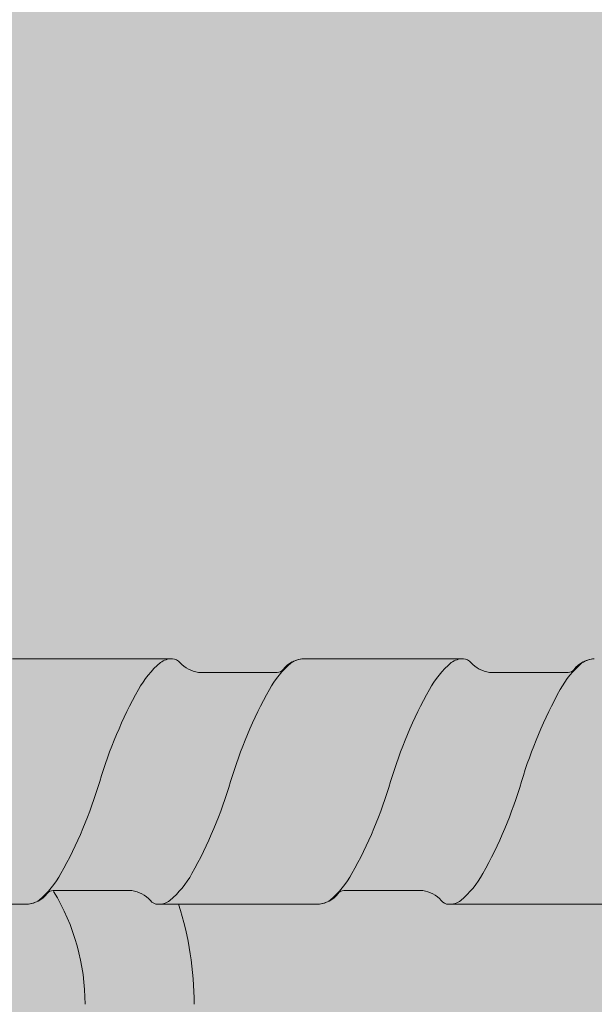
# Model space of a CAD drawing. Units: metres. Extents: x 644 to 790, y -2093 to -1917.
# Drawn here: x 644 to 644, y -2093 to -2093 of the extents above; entities that cross this region are included whole.
import ezdxf

# ---------------------------------------------------------------- set-up
doc = ezdxf.new("R2010")
doc.units = ezdxf.units.M
doc.header["$MEASUREMENT"] = 0
doc.layers.add('1_1_0', color=7, linetype='Continuous')
doc.layers.add('1_1_TI-SCHATTIERUNG HELL', color=7, linetype='Continuous')

msp = doc.modelspace()

# ---------------------------------------------------------------- hatches: boundary and pattern name
at = {"layer": '1_1_0', "linetype": 'Continuous', "lineweight": 0, "ltscale": 1000, "true_color": 0xffffff}
for points in [[(644.0630139227305, -2092.884285469836), (644.0611184888842, -2092.884285469836), (644.0611184888842, -2092.897112249935, -0.1305115094320307), (644.0618441806719, -2092.897583467085, 0.2348056268452612), (644.0622581057424, -2092.897794404585), (644.0623023388769, -2092.897794404585), (644.0710581057299, -2092.897794404585, 0.0395960204847122), (644.0712697250057, -2092.897766026972, 0.1801220592796693), (644.0721722864463, -2092.897200507896, -0.2579262016803534), (644.0724918588556, -2092.897044404585), (644.0768243526064, -2092.897044404585, -0.1764028052034123), (644.0778441806724, -2092.897583467085, 0.2348056262448481), (644.0782581057407, -2092.897794404585), (644.078302338874, -2092.897794404585), (644.0870581057321, -2092.897794404585, 0.03959602161705595), (644.0872697250124, -2092.897766026971, 0.1801220578170063), (644.0881722864457, -2092.897200507897, -0.2579262029544491), (644.0884918588562, -2092.897044404585), (644.0928243526058, -2092.897044404585, -0.1764028048602026), (644.0938441806718, -2092.897583467085, 0.2348056114311982), (644.0942581057117, -2092.897794404585), (644.0943023388808, -2092.897794404585), (644.1030581057327, -2092.897794404585, 0.03959602168001333), (644.103269725013, -2092.897766026971, 0.1801220576043369), (644.1041722864456, -2092.897200507897, -0.257926202954448), (644.1044918588556, -2092.897044404585), (644.1088243526063, -2092.897044404585, -0.1764028049098293), (644.1098441806723, -2092.897583467085, 0.2348056268452612), (644.1102581057429, -2092.897794404585), (644.1103023388767, -2092.897794404585), (644.1190581057309, -2092.897794404585, 0.03959602048471242), (644.119269725005, -2092.897766026972, 0.1801220592796635), (644.1201722864462, -2092.897200507896, -0.2579262016803534), (644.1204918588555, -2092.897044404585), (644.1248243526057, -2092.897044404585, -0.1764028052034139), (644.1258441806723, -2092.897583467085, 0.2348056262448552), (644.1262581057406, -2092.897794404585), (644.1263023388739, -2092.897794404585), (644.135058105732, -2092.897794404585, 0.03959602161705662), (644.1352697250129, -2092.897766026971, 0.180122057816998), (644.1361722864456, -2092.897200507897, -0.2579262029544491), (644.1364918588561, -2092.897044404585), (644.1408243526057, -2092.897044404585, -0.1764028048602026), (644.1418441806717, -2092.897583467085, 0.2348056114311987), (644.142258105711, -2092.897794404585), (644.1423023388807, -2092.897794404585), (644.151058105732, -2092.897794404585, 0.03959602149691473), (644.1512697250106, -2092.897766026971, 0.180122058094837), (644.1521722864461, -2092.897200507896, -0.2579262021619826), (644.1524918588566, -2092.897044404585), (644.1568243526062, -2092.897044404585, -0.1764028049098223), (644.1578441806722, -2092.897583467085, 0.2348056268452785), (644.1582581057428, -2092.897794404585), (644.1583023388766, -2092.897794404585), (644.1670581057302, -2092.897794404585, 0.03959602048471843), (644.167269725006, -2092.897766026972, 0.1801220592796564), (644.1681722864461, -2092.897200507896, -0.2579262016803389), (644.1684918588554, -2092.897044404585), (644.1728243526056, -2092.897044404585, -0.1764028052034106), (644.1738441806716, -2092.897583467085, 0.2348056262448614), (644.1742581057405, -2092.897794404585), (644.1743023388732, -2092.897794404585), (644.183058105733, -2092.897794404585, 0.0395960216170575), (644.1832697250128, -2092.897766026971, 0.180122057816998), (644.1841722864455, -2092.897200507897, -0.2579262029544714), (644.1844918588565, -2092.897044404585), (644.1888243526062, -2092.897044404585, -0.1764028048602008), (644.1898441806721, -2092.897583467085, 0.2348056114312053), (644.190258105712, -2092.897794404585), (644.1903023388811, -2092.897794404585), (644.1990581057313, -2092.897794404585, 0.0395960214969145), (644.1992697250116, -2092.897766026971, 0.1801220580948231), (644.200172286446, -2092.897200507896, -0.2579262021620262), (644.2004918588565, -2092.897044404585), (644.2048243526061, -2092.897044404585, -0.176402804909831), (644.2058441806721, -2092.897583467085, 0.2348056268453239), (644.2062581057427, -2092.897794404585), (644.2063023388771, -2092.897794404585), (644.2150581057301, -2092.897794404585, 0.03959602048471197), (644.2152697250059, -2092.897766026972, 0.1801220592796532), (644.2161722864465, -2092.897200507896, -0.2579262016803512), (644.2164918588547, -2092.897044404585), (644.2208243526067, -2092.897044404585, -0.1764028052034166), (644.2218441806715, -2092.897583467085, 0.234805626244882), (644.2222581057409, -2092.897794404585), (644.2223023388731, -2092.897794404585), (644.2310581057324, -2092.897794404585, 0.03959602161705617), (644.2312697250127, -2092.897766026971, 0.180122057816998), (644.2321722864453, -2092.897200507897, -0.2579262029544501), (644.2324918588564, -2092.897044404585), (644.236824352606, -2092.897044404585, -0.1764028048602106), (644.237844180672, -2092.897583467085, 0.2348056114311631), (644.2382581057119, -2092.897794404585), (644.238302338881, -2092.897794404585), (644.2470581057312, -2092.897794404585, 0.0395960214969145), (644.2472697250115, -2092.897766026971, 0.1801220580948231), (644.2481722864459, -2092.897200507896, -0.257926202162003), (644.2484918588558, -2092.897044404585), (644.2528243526054, -2092.897044404585, -0.1764028049098181), (644.253844180672, -2092.897583467085, 0.2348056268453176), (644.254258105742, -2092.897794404585), (644.254302338877, -2092.897794404585), (644.26305810573, -2092.897794404585, 0.03959602048471376), (644.2632697250052, -2092.897766026972, 0.1801220592796544), (644.2641722864464, -2092.897200507896, -0.2579262016803534), (644.2644918588558, -2092.897044404585), (644.268824352606, -2092.897044404585, -0.1764028052034173), (644.2698441806725, -2092.897583467085, 0.2348056262448552), (644.2702581057408, -2092.897794404585), (644.2703023388741, -2092.897794404585), (644.2790581057322, -2092.897794404585, 0.03959602161705617), (644.2792697250126, -2092.897766026971, 0.1801220578169992), (644.2801722864458, -2092.897200507897, -0.2579262029544491), (644.2804918588563, -2092.897044404585), (644.2848243526059, -2092.897044404585, -0.1764028048602106), (644.2858441806719, -2092.897583467085, 0.2348056114311568), (644.2862581057112, -2092.897794404585), (644.2863023388809, -2092.897794404585), (644.2950581057311, -2092.897794404585, 0.03959602149691606), (644.2952697250108, -2092.897766026971, 0.1801220580948258), (644.2961722864463, -2092.897200507896, -0.2579262021620243), (644.2964918588557, -2092.897044404585), (644.3008243526065, -2092.897044404585, -0.1764028049098113), (644.3018441806724, -2092.897583467085, 0.2348056268453239), (644.302258105743, -2092.897794404585), (644.3023023388769, -2092.897794404585), (644.3110581057305, -2092.897794404585, 0.03959602050505068), (644.3112697250062, -2092.897766026972, 0.1801220590897698), (644.3121722864452, -2092.897200507897, -0.2579262029544714), (644.3124918588562, -2092.897044404585), (644.3168243526059, -2092.897044404585, -0.1764028049905595), (644.3178441806718, -2092.897583467085, 0.2348056180514112), (644.3182581057242, -2092.897794404585), (644.3183023388808, -2092.897794404585), (644.3270581057304, -2092.897794404585, 0.03959602048471376), (644.3272697250056, -2092.897766026972, 0.1801220592796519), (644.3281722864457, -2092.897200507896, -0.2579262021620262), (644.3284918588562, -2092.897044404585), (644.328672793519, -2092.897044404585), (644.3287098851413, -2092.897044404585), (644.3328243526058, -2092.897044404585), (644.3330423788909, -2092.897044404585, -0.1764028050746567), (644.3340622069569, -2092.897583467085, 0.2348056304431089), (644.3344761320349, -2092.897794404586), (644.3345203651585, -2092.897794404585), (644.3353941471365, -2092.897794404585), (644.3430581057298, -2092.897794404585, 0.03959602050505068), (644.3432697250056, -2092.897766026972, 0.1801220590897687), (644.3441722864451, -2092.897200507897, -0.2579262029544511), (644.3444918588567, -2092.897044404585), (644.3488243526064, -2092.897044404585, -0.1764028048602042), (644.3498441806723, -2092.897583467085, 0.2348056160297654), (644.3502581057207, -2092.897794404585), (644.3503023388768, -2092.897794404585), (644.3590581057321, -2092.897794404585, 0.03959602161705595), (644.3592697250124, -2092.897766026971, 0.1801220578575725), (644.3601722864456, -2092.897200507897, -0.2579262046109206), (644.3604918588578, -2092.897044404585), (644.3648243526058, -2092.897044404585, -0.01972397329386526), (644.3649552285142, -2092.897067744459, -0.1474748430720723), (644.3658051795562, -2092.897541791839, -0.00846580206729698), (644.3658441806717, -2092.897583467085, 0.1158277314660926), (644.3660263785539, -2092.897737531805, 0.108244704611527), (644.3662581057253, -2092.897794404585), (644.3663023388807, -2092.897794404585), (644.3750581057303, -2092.897794404585, 0.03959602048471376), (644.3752697250055, -2092.897766026972, 0.1801220592188109), (644.3761722864461, -2092.897200507896, -0.2579262014156685), (644.3764918588555, -2092.897044404585), (644.3808243526063, -2092.897044404585, -0.1764028049098113), (644.3818441806723, -2092.897583467085, 0.08911327700489267), (644.3819864474408, -2092.897714918464, 0.1381720161044202), (644.3822581057491, -2092.897794404586), (644.3823023388733, -2092.897794404585), (644.3910581057308, -2092.897794404585, 0.03959602050505001), (644.391269725006, -2092.897766026972, 0.1801220590897744), (644.392172286445, -2092.897200507897, -0.2579262029544501), (644.392491858856, -2092.897044404585), (644.3968243526057, -2092.897044404585, -0.1764028048602141), (644.3978441806722, -2092.897583467085, 0.08911327432946506), (644.3979864474351, -2092.897714918461, 0.1381720049881101), (644.3982581057206, -2092.897794404585), (644.3983023388761, -2092.897794404585), (644.4070581057314, -2092.897794404585, 0.0350223497629938), (644.4072697250128, -2092.897766026971, 0.1801220578575826), (644.4081722864455, -2092.897200507897, -0.257926203173526), (644.4084918588566, -2092.897044404585), (644.4128243526056, -2092.897044404585, -0.1764028049056081), (644.4138441806716, -2092.897583467085, 0.08911327293354251), (644.4139864474328, -2092.897714918459, 0.1381720084370327), (644.4142581057246, -2092.897794404585), (644.4143023388806, -2092.897794404585), (644.4230581057296, -2092.897794404585, 0.03959602048471197), (644.4232697250054, -2092.897766026972, 0.1801220592188224), (644.424172286446, -2092.897200507896, -0.2579262014157142), (644.4244918588565, -2092.897044404585), (644.4288243526062, -2092.897044404585, -0.1764028049098007), (644.4298441806721, -2092.897583467085, 0.08911327700497201), (644.4299864474407, -2092.897714918464, 0.138172016104169), (644.430258105749, -2092.897794404586), (644.4303023388737, -2092.897794404585), (644.4390581057313, -2092.897794404585, 0.03502234945134166), (644.4392697250105, -2092.897766026971, 0.1801220583353007), (644.440172286446, -2092.897200507897, -0.2579262029544981), (644.4404918588559, -2092.897044404585), (644.4448243526056, -2092.897044404585, -0.1764028049325434), (644.4458441806715, -2092.897583467085, 0.08911327432996315), (644.4459864474355, -2092.897714918461, 0.138172004987848), (644.4462581057205, -2092.897794404585), (644.4463023388771, -2092.897794404585), (644.4550581057307, -2092.897794404585, 0.03502234975164251), (644.4552697250127, -2092.897766026971, 0.1801220578575872), (644.4561722864454, -2092.897200507897, -0.2579262030874393), (644.4564918588565, -2092.897044404585), (644.4608243526061, -2092.897044404585, -0.1764028050704501), (644.4618441806721, -2092.897583467085, 0.08911327248005153), (644.4619864474315, -2092.897714918458, 0.1381720089196272), (644.4622581057245, -2092.897794404585), (644.462302338881, -2092.897794404585), (644.4709733227119, -2092.897794404585, 0.02951484889965346), (644.4711517003144, -2092.897783398962, 0.1845057608633268), (644.4721577066854, -2092.897219200457, -0.1222887836504228), (644.4722881946824, -2092.897093940181, -0.1455411503054982), (644.4724918588564, -2092.897044404585), (644.4739552285147, -2092.897035469836), (644.4768243526061, -2092.897035469836, -0.176402804882913), (644.477844180672, -2092.897574532336, 0.2348056268452107), (644.4782581057426, -2092.897785469836), (644.4783023388765, -2092.897785469836), (644.4787130228643, -2092.897782906163), (644.4809576246614, -2092.897785469836), (644.4870581057301, -2092.897785469836, 0.03959602047819653), (644.4872697250058, -2092.897757092223, 0.1801220592796578), (644.4881722864453, -2092.897191573147, -0.2579262016803749), (644.4884918588547, -2092.897035469836), (644.4928243526055, -2092.897035469836, -0.1764028052034207), (644.4938441806714, -2092.897574532336, 0.2348056262448614), (644.4942581057403, -2092.897785469836), (644.494302338873, -2092.897785469836), (644.5030581057323, -2092.897785469836, 0.03959602165721074), (644.5032697250126, -2092.897757092222, 0.1801220578170022), (644.5041722864453, -2092.897191573148, -0.2579262029544927), (644.5044918588563, -2092.897035469836), (644.508824352606, -2092.897035469836, -0.176402804834146), (644.509844180672, -2092.897574532336, 0.234805611431162), (644.5102581057118, -2092.897785469836), (644.5103023388809, -2092.897785469836), (644.5190581057323, -2092.897785469836, 0.03959602172710788), (644.5192697250131, -2092.897757092222, 0.1801220575746602), (644.5201722864447, -2092.897191573148, -0.2579262029544501), (644.5204918588557, -2092.897035469836), (644.5248243526054, -2092.897035469836, -0.1764028048829199), (644.5258441806719, -2092.897574532336, 0.2348056268452323), (644.5262581057419, -2092.897785469836), (644.5263023388769, -2092.897785469836), (644.53505810573, -2092.897785469836, 0.03959602047819653), (644.5352697250052, -2092.897757092223, 0.1801220592796475), (644.5361722864463, -2092.897191573147, -0.2579262016803515), (644.5364918588546, -2092.897035469836), (644.5408243526059, -2092.897035469836, -0.1764028052034106), (644.5418441806713, -2092.897574532336, 0.2348056262448678), (644.5422581057408, -2092.897785469836), (644.5423023388729, -2092.897785469836), (644.5510581057322, -2092.897785469836, 0.03959602165721141), (644.5512697250125, -2092.897757092222, 0.1801220578170022), (644.5521722864452, -2092.897191573148, -0.2579262029544501), (644.5524918588562, -2092.897035469836), (644.5568243526059, -2092.897035469836, -0.1764028048341456), (644.5578441806719, -2092.897574532336, 0.2348056114311842), (644.5582581057112, -2092.897785469836), (644.5583023388808, -2092.897785469836), (644.558527261156, -2092.897785469836), (644.5586076681382, -2092.897744278273), (644.5655518601034, -2092.897785469836), (644.5670581057321, -2092.897785469836, 0.03959602172710655), (644.567269725013, -2092.897757092222, 0.1801220575746538), (644.5681722864457, -2092.897191573148, -0.2579262029544482), (644.5684918588556, -2092.897035469836), (644.5728243526053, -2092.897035469836, -0.1764028048829165), (644.5738441806712, -2092.897574532336, 0.2348056268452107), (644.5742581057418, -2092.897785469836), (644.5743023388768, -2092.897785469836), (644.5830581057298, -2092.897785469836, 0.03959602047819653), (644.583269725005, -2092.897757092223, 0.18012205927967), (644.5841722864462, -2092.897191573147, -0.2579262016803536), (644.5844918588556, -2092.897035469836), (644.5888243526058, -2092.897035469836, -0.1764028052034207), (644.5898441806718, -2092.897574532336, 0.2348056262448614), (644.5902581057406, -2092.897785469836), (644.5903023388734, -2092.897785469836), (644.5990581057321, -2092.897785469836, 0.03959602165721296), (644.5992697250118, -2092.897757092222, 0.180122057816996), (644.6001722864456, -2092.897191573148, -0.2579262029544491), (644.6004918588561, -2092.897035469836), (644.6048243526058, -2092.897035469836, -0.1764028048341524), (644.6058441806717, -2092.897574532336, 0.2348056114311557), (644.606258105711, -2092.897785469836), (644.6063023388807, -2092.897785469836), (644.6150581057309, -2092.897785469836, 0.03959602154400861), (644.6152697250106, -2092.897757092222, 0.1801220580948258), (644.6161722864462, -2092.897191573147, -0.2579262021620456), (644.6164918588555, -2092.897035469836), (644.6208243526063, -2092.897035469836, -0.1764028048829165), (644.6218441806723, -2092.897574532336, 0.2348056268452107), (644.6222581057428, -2092.897785469836), (644.6223023388767, -2092.897785469836), (644.6310581057303, -2092.897785469836, 0.03959602047819809), (644.6312697250049, -2092.897757092223, 0.1801220592796532), (644.6321722864456, -2092.897191573147, -0.2579262016803536), (644.6324918588549, -2092.897035469836), (644.6368243526057, -2092.897035469836, -0.1764028052034271), (644.6378441806717, -2092.897574532336, 0.2348056262448332), (644.6382581057405, -2092.897785469836), (644.6383023388732, -2092.897785469836), (644.647058105732, -2092.897785469836, 0.03959602165721141), (644.6472697250128, -2092.897757092222, 0.1801220578170022), (644.6481722864455, -2092.897191573148, -0.2579262029544482), (644.6484918588554, -2092.897035469836), (644.6528243526051, -2092.897035469836, -0.1764028048341362), (644.6538441806716, -2092.897574532336, 0.2348056114311842), (644.6542581057109, -2092.897785469836), (644.65430233888, -2092.897785469836), (644.6630581057314, -2092.897785469836, 0.03959602154400817), (644.6632697250105, -2092.897757092222, 0.1801220580948258), (644.664172286446, -2092.897191573147, -0.2579262021620465), (644.664491858856, -2092.897035469836), (644.6688243526056, -2092.897035469836, -0.1764028048829261), (644.6698441806722, -2092.897574532336, 0.2348056268452323), (644.6702581057422, -2092.897785469836), (644.670302338876, -2092.897785469836), (644.6790581057302, -2092.897785469836, 0.03959602047819609), (644.6792697250054, -2092.897757092223, 0.1801220592796814), (644.6801722864454, -2092.897191573147, -0.2579262016803963), (644.6804918588548, -2092.897035469836), (644.6848243526056, -2092.897035469836, -0.1764028052034271), (644.6858441806716, -2092.897574532336, 0.2348056262448614), (644.6862581057404, -2092.897785469836), (644.6863023388731, -2092.897785469836), (644.6950581057324, -2092.897785469836, 0.03959602165721074), (644.6952697250127, -2092.897757092222, 0.1801220578170093), (644.6961722864454, -2092.897191573148, -0.2579262029544927), (644.6964918588565, -2092.897035469836), (644.7008243526061, -2092.897035469836, -0.1764028048341396), (644.7018441806721, -2092.897574532336, 0.2348056114311557), (644.7022581057114, -2092.897785469836), (644.702302338881, -2092.897785469836), (644.7110581057312, -2092.897785469836, 0.03959602154400861), (644.711269725011, -2092.897757092222, 0.1801220580948263), (644.7121722864459, -2092.897191573147, -0.2579262021620465), (644.7124918588559, -2092.897035469836), (644.7168243526055, -2092.897035469836, -0.1764028048829229), (644.7178441806715, -2092.897574532336, 0.2348056268452107), (644.718258105742, -2092.897785469836), (644.718302338877, -2092.897785469836), (644.7270581057301, -2092.897785469836, 0.03959602047819653), (644.7272697250053, -2092.897757092223, 0.1801220592796837), (644.7281722864465, -2092.897191573147, -0.2579262016803515), (644.7284918588547, -2092.897035469836), (644.732824352606, -2092.897035469836, -0.1764028052034239), (644.7338441806714, -2092.897574532336, 0.2348056262448395), (644.7342581057409, -2092.897785469836), (644.734302338873, -2092.897785469836), (644.7430581057323, -2092.897785469836, 0.03959602165721229), (644.743269725012, -2092.897757092222, 0.1801220578170093), (644.7441722864447, -2092.897191573148, -0.2579262029544511), (644.7444918588563, -2092.897035469836), (644.748824352606, -2092.897035469836, -0.176402804834133), (644.749844180672, -2092.897574532336, 0.2348056114311557), (644.7502581057113, -2092.897785469836), (644.7503023388809, -2092.897785469836), (644.7590581057311, -2092.897785469836, 0.03959602154400861), (644.7592697250109, -2092.897757092222, 0.1801220580948231), (644.7601722864453, -2092.897191573147, -0.2579262021620051), (644.7604918588557, -2092.897035469836), (644.7648243526054, -2092.897035469836, -0.176402804882916), (644.7658441806714, -2092.897574532336, 0.2348056268452392), (644.7662581057419, -2092.897785469836), (644.7663023388769, -2092.897785469836), (644.77505810573, -2092.897785469836, 0.03959602050504957), (644.7752697250052, -2092.897757092223, 0.1801220591204616), (644.7761722864452, -2092.897191573148, -0.2579262029544501), (644.7764918588563, -2092.897035469836), (644.7808243526059, -2092.897035469836, -0.1764028049577753), (644.7818441806719, -2092.897574532336, 0.09532855271740977), (644.7819894909718, -2092.897707874192), (644.7819894909718, -2092.884285469836), (644.7742581057308, -2092.884285469836, 0.03928961430439012), (644.7740480979319, -2092.884313501675, 0.1804353353876701), (644.7731439250161, -2092.884879366525, -0.2579262028993901), (644.7728243526062, -2092.885035469836), (644.7684918588566, -2092.885035469836, -0.176402805300816), (644.7674720307895, -2092.884496407336, 0.2344894216972296), (644.7670581878889, -2092.884285469843), (644.7670142951681, -2092.884285469836), (644.7582581057314, -2092.884285469836, 0.03928961441871785), (644.7580480979319, -2092.884313501675, 0.1804353353229254), (644.7571439250156, -2092.884879366525, -0.2579262040177829), (644.756824352604, -2092.885035469836), (644.752491858856, -2092.885035469836, -0.1764028049442693), (644.7514720307901, -2092.884496407336, 0.2344894216972296), (644.7510581878895, -2092.884285469843), (644.7510142951676, -2092.884285469836), (644.7422581057309, -2092.884285469836, 0.03928961480059116), (644.7420480979308, -2092.884313501675, 0.1804353350056372), (644.7411439250162, -2092.884879366525, -0.2579262024279302), (644.7408243526057, -2092.885035469836), (644.7364918588561, -2092.885035469836, -0.176402805157), (644.7354720307895, -2092.884496407336, 0.2344894216507023), (644.7350581878901, -2092.884285469843), (644.7350142951682, -2092.884285469836), (644.726258105731, -2092.884285469836, 0.03928961430438951), (644.726048097932, -2092.884313501675, 0.1804353353876715), (644.7251439250168, -2092.884879366525, -0.2579262028994336), (644.7248243526063, -2092.885035469836), (644.7204918588556, -2092.885035469836, -0.1764028053008226), (644.7194720307896, -2092.884496407336, 0.234489421697212), (644.7190581878896, -2092.884285469843), (644.7190142951682, -2092.884285469836), (644.7102581057304, -2092.884285469836, 0.03928961441871774), (644.7100480979326, -2092.884313501675, 0.1804353353229342), (644.7091439250163, -2092.884879366525, -0.2579262040176986), (644.7088243526041, -2092.885035469836), (644.7044918588562, -2092.885035469836, -0.1764028049442757), (644.7034720307902, -2092.884496407336, 0.2344894216972296), (644.7030581878896, -2092.884285469843), (644.7030142951677, -2092.884285469836), (644.694258105731, -2092.884285469836, 0.03928961480059171), (644.6940480979298, -2092.884313501675, 0.1804353350056244), (644.6931439250163, -2092.884879366525, -0.257926202427929), (644.6928243526064, -2092.885035469836), (644.6884918588568, -2092.885035469836, -0.1764028051570039), (644.6874720307896, -2092.884496407336, 0.2344894216506815), (644.6870581878891, -2092.884285469843), (644.6870142951672, -2092.884285469836), (644.6782581057311, -2092.884285469836, 0.03928961430439006), (644.6780480979315, -2092.884313501675, 0.1804353353876701), (644.6771439250158, -2092.884879366525, -0.2579262028993901), (644.6768243526059, -2092.885035469836), (644.6724918588562, -2092.885035469836, -0.1764028053008192), (644.6714720307897, -2092.884496407336, 0.2344894216972403), (644.6710581878897, -2092.884285469843), (644.6710142951678, -2092.884285469836), (644.6622581057305, -2092.884285469836, 0.03928961441871774), (644.6620480979327, -2092.884313501675, 0.1804353353229254), (644.6611439250164, -2092.884879366525, -0.2579262040177412), (644.6608243526042, -2092.885035469836), (644.6564918588563, -2092.885035469836, -0.1764028049442693), (644.6554720307892, -2092.884496407336, 0.2344894216971938), (644.6550581878897, -2092.884285469843), (644.6550142951684, -2092.884285469836), (644.6462581057311, -2092.884285469836, 0.03928961480059321), (644.6460480979305, -2092.884313501675, 0.1804353350056285), (644.6451439250159, -2092.884879366525, -0.257926202427973), (644.6448243526054, -2092.885035469836), (644.6404918588557, -2092.885035469836, -0.1764028051569971), (644.6394720307898, -2092.884496407336, 0.2344894215352734), (644.6390581878892, -2092.884285469843), (644.6390142951678, -2092.884285469836), (644.6302581057306, -2092.884285469836, 0.03928961430439012), (644.6300480979316, -2092.884313501675, 0.1804353353876701), (644.6291439250159, -2092.884879366525, -0.2579262028993901), (644.628824352606, -2092.885035469836), (644.6244918588563, -2092.885035469836, -0.1764028053008233), (644.6234720307892, -2092.884496407336, 0.2344894216971938), (644.6230581878898, -2092.884285469843), (644.6230142951679, -2092.884285469836), (644.6142581057312, -2092.884285469836, 0.03928961441871874), (644.6140480979317, -2092.884313501675, 0.1804353353229284), (644.6131439250165, -2092.884879366525, -0.2579262040177421), (644.6128243526038, -2092.885035469836), (644.6084918588558, -2092.885035469836, -0.1764028049442561), (644.6074720307898, -2092.884496407336, 0.2344894216972296), (644.6070581878893, -2092.884285469843), (644.6070142951673, -2092.884285469836), (644.5982581057312, -2092.884285469836, 0.03928961480059321), (644.5980480979306, -2092.884313501675, 0.1804353350056302), (644.597143925016, -2092.884879366525, -0.2579262024279302), (644.5968243526055, -2092.885035469836), (644.5924918588559, -2092.885035469836, -0.1764028051569971), (644.5914720307899, -2092.884496407336, 0.2344894215352835), (644.5910581878899, -2092.884285469843), (644.591014295168, -2092.884285469836), (644.5822581057307, -2092.884285469836, 0.03928961430439012), (644.5820480979318, -2092.884313501675, 0.1804353353876785), (644.5811439250166, -2092.884879366525, -0.2579262028994336), (644.5808243526061, -2092.885035469836), (644.5764918588565, -2092.885035469836, -0.1764028053008098), (644.5754720307893, -2092.884496407336, 0.234489421697212), (644.5750581878893, -2092.884285469843), (644.575014295168, -2092.884285469836), (644.5662581057313, -2092.884285469836, 0.0392896144187188), (644.5660480979324, -2092.884313501675, 0.1804353353229342), (644.5651439250161, -2092.884879366525, -0.2579262040177412), (644.5648243526039, -2092.885035469836), (644.5604918588559, -2092.885035469836, -0.1764028049442561), (644.55947203079, -2092.884496407336, 0.2344894216972579), (644.5590581878894, -2092.884285469843), (644.5590142951675, -2092.884285469836), (644.5502581057308, -2092.884285469836, 0.03928961480059266), (644.5500480979307, -2092.884313501675, 0.1804353350056302), (644.5491439250161, -2092.884879366525, -0.2579262024278864), (644.5488243526062, -2092.885035469836), (644.5444918588565, -2092.885035469836, -0.1764028053008165), (644.5434720307894, -2092.884496407336, 0.2344894216971938), (644.54305818789, -2092.884285469843), (644.5430142951681, -2092.884285469836), (644.5342581057308, -2092.884285469836, 0.03928961430439012), (644.5340480979319, -2092.884313501675, 0.1804353353876785), (644.5331439250167, -2092.884879366525, -0.2579262028994336), (644.5328243526062, -2092.885035469836), (644.528491858856, -2092.885035469836, -0.176402805300813), (644.5274720307895, -2092.884496407336, 0.234489421697212), (644.5270581878895, -2092.884285469843), (644.5270142951687, -2092.884285469836), (644.5182581057303, -2092.884285469836, 0.03928961441871774), (644.5180480979325, -2092.884313501675, 0.1804353353229254), (644.5171439250162, -2092.884879366525, -0.2579262040177412), (644.516824352604, -2092.885035469836), (644.512491858856, -2092.885035469836, -0.1764028049442561), (644.5114720307901, -2092.884496407336, 0.2344894216972296), (644.5110581878895, -2092.884285469843), (644.5110142951681, -2092.884285469836), (644.5022581057309, -2092.884285469836, 0.03928961480059321), (644.5020480979302, -2092.884313501675, 0.1804353349669948), (644.5011439250162, -2092.884879366525, -0.2579262019797186), (644.5008243526069, -2092.885035469836), (644.4964918588566, -2092.885035469836, -0.1764028053008098), (644.4954720307895, -2092.884496407336, 0.2344894216972296), (644.495058187889, -2092.884285469843), (644.4950142951682, -2092.884285469836), (644.4862581057315, -2092.884285469836, 0.03928961430437777), (644.4860480979314, -2092.884313501675, 0.180435335387693), (644.4851439250157, -2092.884879366525, -0.2579262028993399), (644.4848243526058, -2092.885035469836), (644.4825301970649, -2092.885044404585), (644.4804918588561, -2092.885044404585, -0.1764028051359988), (644.4794720307901, -2092.884505342086, 0.2344897282426646), (644.479058187283, -2092.884294404585), (644.4790142951676, -2092.884294404585), (644.4755303360033, -2092.884294404585), (644.4702580648543, -2092.884294404585, 0.1504494320021203), (644.4693772639157, -2092.884645326183, 0.05536310132627055), (644.4691383964316, -2092.884895973405, -0.2511096526219813), (644.4688243117286, -2092.885044404585), (644.4644918179789, -2092.885044404585, -0.01769769389480106), (644.4643742958543, -2092.885023928491, -0.1582107264643823), (644.4634719899129, -2092.884505342086, 0.08588760077635708), (644.4633356104002, -2092.884377702165, 0.1413744030798132), (644.4630581878993, -2092.884294404592), (644.4630142951683, -2092.884294404585), (644.4542580648538, -2092.884294404585, 0.03928207790036282), (644.4540480979304, -2092.884322436425, 0.1804415629290098), (644.4531438841396, -2092.884888301274, -0.2579262016677289), (644.4528243117292, -2092.885044404585), (644.4484918179795, -2092.885044404585, -0.1764028050334671), (644.4474719899135, -2092.884505342086, 0.08591802169383977), (644.4473355550916, -2092.884377665858, 0.1337667298109034), (644.44707371989, -2092.884294802214), (644.4449559455107, -2092.884294404779), (644.4419560054148, -2092.884294404779), (644.4382580648544, -2092.884294404585, 0.0392820775756188), (644.4380480979327, -2092.884322436424, 0.180441563251802), (644.4371438841397, -2092.884888301274, -0.2579262016677235), (644.4368243117286, -2092.885044404585), (644.432491817979, -2092.885044404585, -0.1764028050174548), (644.431471989913, -2092.884505342086, 0.08588761270701815), (644.4313356103781, -2092.884377702151, 0.1413743954320096), (644.4310581878897, -2092.884294404592), (644.4310142951678, -2092.884294404585), (644.4222580648544, -2092.884294404585, 0.03928207755016636), (644.4220480979321, -2092.884322436425, 0.1804415631034587), (644.4211438841392, -2092.884888301274, -0.2579262016677716), (644.4208243117292, -2092.885044404585), (644.4164918179796, -2092.885044404585, -0.1764028050174619), (644.415471989913, -2092.884505342086, 0.08588760071721578), (644.4153356104003, -2092.884377702165, 0.1413744032540672), (644.4150581878994, -2092.884294404592), (644.4150142951684, -2092.884294404585), (644.4062580648539, -2092.884294404585, 0.03928207792134356), (644.4060480979305, -2092.884322436425, 0.1804415629295447), (644.4051438841398, -2092.884888301274, -0.2579262016677503), (644.4048243117293, -2092.885044404585), (644.4004918179796, -2092.885044404585, -0.1764028050174548), (644.3994719899136, -2092.884505342086, 0.08588761270701642), (644.3993356103794, -2092.884377702151, 0.1413743954320033), (644.3990581878898, -2092.884294404592), (644.3990142951678, -2092.884294404585), (644.3902581057306, -2092.884294404585, 0.03928961445424151), (644.3900480979328, -2092.884322436424, 0.03747883700769841), (644.3898283634842, -2092.88438493134), (644.3891841303581, -2092.884838136318, 0.01053338966584502), (644.3891439250165, -2092.884888301274, -0.2066764256159538), (644.3888956625004, -2092.885041067623, -0.04865634559759093), (644.3888243526071, -2092.885044404585), (644.3869571069927, -2092.885044404585), (644.3844918588563, -2092.885044404585, -0.1742028402729261), (644.3834817304684, -2092.884515973513, 0.1062175695881544), (644.3833069320333, -2092.884360696461, 0.08176749802013603), (644.3831440592128, -2092.88430278466), (644.3830581874845, -2092.884294404585), (644.3830142951684, -2092.884294404585), (644.3742581057312, -2092.884294404585, 0.03928961438678442), (644.3740480979322, -2092.884322436425, 0.1804353070647849), (644.3731439250159, -2092.884888301274, -0.2579262016677503), (644.3728243526054, -2092.885044404585), (644.3684918588558, -2092.885044404585, -0.1764028049745783), (644.3674720307898, -2092.884505342086, 0.1945804762295274), (644.3671195782553, -2092.884294404585), (644.3663825163354, -2092.884294404585), (644.3593826561106, -2092.884285469836), (644.3582577332926, -2092.884285469836, 0.03928961475797551), (644.3580477254925, -2092.884313501676, 0.1804353353476794), (644.3571435525779, -2092.884879366525, -0.2579262016510516), (644.356823980168, -2092.885035469837), (644.3524914864183, -2092.885035469837, -0.1746262307590042), (644.3514720307893, -2092.884505342086), (644.3494411905054, -2092.884294404585), (644.3495268390324, -2092.884294404585), (644.3494408180668, -2092.884285469836), (644.3422577332932, -2092.884285469836, 0.03928961445424218), (644.3420477254937, -2092.884313501675, 0.1804353353189735), (644.3411435525774, -2092.884879366525, -0.2579262019796104), (644.340823980168, -2092.885035469837), (644.3364914864178, -2092.885035469837, -0.176402805257926), (644.3354716583518, -2092.884496407337, 0.2344894216971967), (644.3350578154513, -2092.884285469843), (644.3350139227305, -2092.884285469836), (644.3262577332927, -2092.884285469836, 0.03928961438678275), (644.3260477254931, -2092.884313501676, 0.1804353354114584), (644.325143552578, -2092.884879366525, -0.2579262023613786), (644.3248239801675, -2092.885035469837), (644.3204914864178, -2092.885035469837, -0.1764028049897852), (644.3194716583519, -2092.884496407337, 0.2344894168447591), (644.319057815461, -2092.884285469843), (644.3190139227299, -2092.884285469836), (644.3102577332927, -2092.884285469836, 0.03928961475797807), (644.310047725492, -2092.884313501676, 0.1804353353476753), (644.3091435525786, -2092.884879366525, -0.2579262016510313), (644.3088239801681, -2092.885035469837), (644.3044914864173, -2092.885035469837, -0.1764028049762153), (644.3034716583513, -2092.884496407337, 0.2344894216972209), (644.3030578154513, -2092.884285469843), (644.3030139227294, -2092.884285469836), (644.2942577332933, -2092.884285469836, 0.0392896144542434), (644.2940477254944, -2092.884313501675, 0.1804353353189692), (644.293143552578, -2092.884879366525, -0.2579262019796104), (644.2928239801687, -2092.885035469837), (644.2884914864179, -2092.885035469837, -0.1764028052579228), (644.2874716583519, -2092.884496407337, 0.2344894216971967), (644.2870578154514, -2092.884285469843), (644.2870139227294, -2092.884285469836), (644.2782577332928, -2092.884285469836, 0.03928961438678414), (644.2780477254938, -2092.884313501676, 0.1804353354114527), (644.2771435525781, -2092.884879366525, -0.257926202361399), (644.2768239801682, -2092.885035469837), (644.2724914864185, -2092.885035469837, -0.176402804976219), (644.2714716583514, -2092.884496407337, 0.234489421697217), (644.271057815452, -2092.884285469843), (644.27101392273, -2092.884285469836), (644.2622577332928, -2092.884285469836, 0.03928961475797807), (644.2620477254922, -2092.884313501676, 0.1804353353476796), (644.2611435525787, -2092.884879366525, -0.2579262016510537), (644.2608239801676, -2092.885035469837), (644.256491486418, -2092.885035469837, -0.1764028049762121), (644.2554716583514, -2092.884496407337, 0.2344894216972209), (644.2550578154514, -2092.884285469843), (644.2550139227295, -2092.884285469836), (644.2462577332923, -2092.884285469836, 0.03928961445424235), (644.2460477254945, -2092.884313501675, 0.1804353353189666), (644.2451435525782, -2092.884879366525, -0.2579262019796104), (644.2448239801688, -2092.885035469837), (644.240491486418, -2092.885035469837, -0.1764028052579228), (644.2394716583509, -2092.884496407337, 0.234489421697217), (644.2390578154515, -2092.884285469843), (644.2390139227301, -2092.884285469836), (644.2302577332929, -2092.884285469836, 0.03928961438678442), (644.2300477254939, -2092.884313501676, 0.1804353354144236), (644.2291435525782, -2092.884879366525, -0.2579262040178513), (644.2288239801654, -2092.885035469837), (644.2244914864186, -2092.885035469837, -0.1764028051569984), (644.2234716583515, -2092.884496407336, 0.2344894216507098), (644.2230578154509, -2092.884285469843), (644.2230139227296, -2092.884285469836), (644.2142577332935, -2092.884285469836, 0.03928961435111237), (644.2140477254934, -2092.884313501676, 0.1804353353876745), (644.2131435525777, -2092.884879366525, -0.2579262027219616), (644.2128239801677, -2092.885035469837), (644.2084914864181, -2092.885035469837, -0.1764028052688627), (644.2074716583521, -2092.884496407337, 0.2344894216971967), (644.2070578154515, -2092.884285469843), (644.2070139227296, -2092.884285469836), (644.198257733293, -2092.884285469836, 0.03928961441225311), (644.1980477254946, -2092.884313501675, 0.1804353353229299), (644.1971435525783, -2092.884879366525, -0.2579262040177414), (644.1968239801661, -2092.885035469837), (644.1924914864181, -2092.885035469837, -0.1764028049762121), (644.1914716583516, -2092.884496407337, 0.234489421697217), (644.1910578154522, -2092.884285469843), (644.1910139227302, -2092.884285469836), (644.182257733293, -2092.884285469836, 0.03928961479350017), (644.1820477254923, -2092.884313501676, 0.1804353350056259), (644.1811435525777, -2092.884879366525, -0.2579262024279307), (644.1808239801672, -2092.885035469837), (644.1764914864176, -2092.885035469837, -0.1764028051570035), (644.1754716583516, -2092.884496407336, 0.2344894216506851), (644.1750578154516, -2092.884285469843), (644.1750139227297, -2092.884285469836), (644.1662577332925, -2092.884285469836, 0.03928961435112861), (644.1660477254935, -2092.884313501676, 0.1804353353876566), (644.1651435525783, -2092.884879366525, -0.2579262027219839), (644.1648239801679, -2092.885035469837), (644.1604914864182, -2092.885035469837, -0.1764028052688682), (644.1594716583511, -2092.884496407337, 0.2344894216971994), (644.1590578154517, -2092.884285469843), (644.1590139227297, -2092.884285469836), (644.1502577332931, -2092.884285469836, 0.03928961441225183), (644.1500477254941, -2092.884313501675, 0.1804353353229361), (644.1491435525784, -2092.884879366525, -0.2579262040176988), (644.1488239801656, -2092.885035469837), (644.1444914864177, -2092.885035469837, -0.1764028049762185), (644.1434716583517, -2092.884496407337, 0.2344894216972038), (644.1430578154511, -2092.884285469843), (644.1430139227292, -2092.884285469836), (644.1342577332931, -2092.884285469836, 0.03928961479350017), (644.1340477254925, -2092.884313501676, 0.180435335005628), (644.1331435525778, -2092.884879366525, -0.2579262024280278), (644.1328239801679, -2092.885035469837), (644.1284914864183, -2092.885035469837, -0.1764028051569998), (644.1274716583517, -2092.884496407336, 0.2344894216506574), (644.1270578154517, -2092.884285469843), (644.1270139227298, -2092.884285469836), (644.1182577332926, -2092.884285469836, 0.0392896143511156), (644.1180477254936, -2092.884313501676, 0.1804353353876828), (644.1171435525785, -2092.884879366525, -0.2579262027219839), (644.116823980168, -2092.885035469837), (644.1124914864183, -2092.885035469837, -0.1764028052688631), (644.1114716583512, -2092.884496407337, 0.2344894216972068), (644.1110578154512, -2092.884285469843), (644.1110139227304, -2092.884285469836), (644.1022577332932, -2092.884285469836, 0.03928961441225189), (644.1020477254942, -2092.884313501675, 0.1804353353229254), (644.1011435525779, -2092.884879366525, -0.2579262040177521), (644.1008239801657, -2092.885035469837), (644.0964914864178, -2092.885035469837, -0.1764028049762169), (644.0954716583518, -2092.884496407337, 0.2344894216972038), (644.0950578154512, -2092.884285469843), (644.0950139227299, -2092.884285469836), (644.0862577332927, -2092.884285469836, 0.03928961479350161), (644.0860477254926, -2092.884313501676, 0.1804353350056302), (644.085143552578, -2092.884879366525, -0.2579262024280169), (644.084823980168, -2092.885035469837), (644.0804914864184, -2092.885035469837, -0.176402805156995), (644.0794716583513, -2092.884496407336, 0.23448942153528), (644.0790578154518, -2092.884285469843), (644.0790139227299, -2092.884285469836), (644.0702577332933, -2092.884285469836, 0.03928961435111426), (644.0700477254937, -2092.884313501676, 0.1804353353876646), (644.0691435525786, -2092.884879366525, -0.2579262027219839), (644.0688239801681, -2092.885035469837), (644.0644914864179, -2092.885035469837, -0.1764028052688627), (644.0634716583519, -2092.884496407337, 0.2344894216972038), (644.0630578154513, -2092.884285469843)], [(644.3510139227299, -2092.884285469836), (644.3494408180668, -2092.884285469836), (644.3495268390324, -2092.884294404585), (644.3494411905054, -2092.884294404585), (644.3514716583512, -2092.884496407337, 0.2344894216972065), (644.3510578154518, -2092.884285469843, 0.01006166872875353)], [(644.3330423788909, -2092.897044404585), (644.3328243526058, -2092.897044404585, -0.1764028050375801), (644.3338441806718, -2092.897583467085, 0.234805621211601), (644.334258105731, -2092.897794404585, 0.01014705859169591), (644.3343023388768, -2092.897794404585), (644.3344761320121, -2092.897794404585, -0.2348056190582463), (644.3340622069569, -2092.897583467085, 0.1764028050746511)]]:
    msp.add_hatch(color=7, dxfattribs=at).paths.add_polyline_path(points)
at = {"layer": '1_1_0', "linetype": 'Continuous', "lineweight": 18, "ltscale": 1000}
msp.add_hatch(color=8, dxfattribs=at).paths.add_polyline_path([(644.32854468267, -2092.897074452652, -0.138062967703678), (644.3302552285148, -2092.903295083494), (644.3302552285148, -2092.937675161603), (644.3302552285148, -2092.955795083493), (644.3302552285148, -2092.992295083493, 0.5688894563297409), (644.3568552285142, -2093.008107736655), (644.3568552285142, -2093.001096197258), (644.3551381457506, -2093.002124908026, -0.606814896311164), (644.3362552285145, -2092.992295083493), (644.3362552285145, -2092.955795083493), (644.3362552285145, -2092.937675161603), (644.3362552285145, -2092.903295083494, 0.07779674474398258), (644.3353941471365, -2092.897794404585), (644.3345203651585, -2092.897794404585, -0.01014705879541994), (644.3344761320121, -2092.897794404585), (644.3343023388768, -2092.897794404585, -0.01014705859176186), (644.334258105731, -2092.897794404585, -0.234805621211601), (644.3338441806718, -2092.897583467085, 0.17640280503758), (644.3328243526058, -2092.897044404585), (644.328672793519, -2092.897044404585, 0.09020318268806767)])
at = {"layer": '1_1_TI-SCHATTIERUNG HELL', "linetype": 'Continuous', "lineweight": 18, "ltscale": 1000}
msp.add_hatch(color=9, dxfattribs=at).paths.add_polyline_path([(644.0611184833868, -2092.738591822493), (644.0611184833868, -2093.026862421663), (644.1627953999082, -2093.030295071815), (644.3609264384309, -2093.030295071815), (644.3609599112689, -2092.850295083035), (644.3609619141766, -2092.732539490325), (644.223834834507, -2092.735307387517)])

# ---------------------------------------------------------------- linework, layer by layer
at = {"layer": '1_1_0', "color": 7, "linetype": 'Continuous', "lineweight": 5, "ltscale": 1000}
for p, q in [((644.335058106105, -2092.884294406511), (644.3262581020921, -2092.884294406511)), ((644.3510581085185, -2092.884294406511), (644.3422581045056, -2092.884294406511)), ((644.3408243501227, -2092.885044400749), (644.3364918604879, -2092.885044400749)), ((644.3568243525361, -2092.885044400749), (644.3524918629014, -2092.885044400749)), ((644.3284918539102, -2092.897044405245), (644.3328243542868, -2092.897044405245)), ((644.3444918563238, -2092.897044405245), (644.3488243567003, -2092.897044405245)), ((644.3182581062563, -2092.897794399484), (644.3270581102691, -2092.897794399484)), ((644.3342581086698, -2092.897794399484), (644.3430581019408, -2092.897794399484)), ((644.3502581110832, -2092.897794399484), (644.3590581043543, -2092.897794399484))]:
    msp.add_line(p, q, dxfattribs=at)
for centre, radius, start, end in [((644.3378732049205, -2092.888569030687), 0.005351217599136815, 130.5635493843021, 151.087869513656), ((644.3350362413672, -2092.885384886682), 0.00109070291095434, 88.84704788754756, 126.1160716227276), ((644.3350525847909, -2092.884816829918), 0.0005224553723650328, 36.59821650149358, 89.38551631837025), ((644.3367221371061, -2092.88337453689), 0.001685670843116422, 222.1314605222744, 262.1483139686767), ((644.3450379532776, -2092.88855521546), 0.005313836969845146, 130.6163186034472, 151.0356023817837), ((644.3423545131792, -2092.885817348527), 0.001525992299933939, 93.62215258514321, 142.496119117113), ((644.3423311932155, -2092.885642638326), 0.00135021331656889, 93.10295568523172, 123.8704618253202), ((644.353873204921, -2092.888569030687), 0.005351217599210745, 130.5635493852268, 151.087869513656), ((644.3510362413672, -2092.885384886682), 0.00109070291095434, 88.84704788754756, 126.1160716227276), ((644.3510525847914, -2092.884816829918), 0.0005224553723650328, 36.59821650149358, 89.38551631837025), ((644.3527221371066, -2092.88337453689), 0.001685670843100892, 222.1314605248666, 262.1483139725047), ((644.3610379532776, -2092.88855521546), 0.005313836969919154, 130.6163186043777, 151.0356023817837), ((644.3583545131797, -2092.885817348527), 0.001525992299933939, 93.62215258514321, 142.4961191145143), ((644.3583311932149, -2092.885642638326), 0.00135021331656889, 93.10295568523172, 123.8704618253202), ((644.3408428984172, -2092.884677207665), 0.0003676649628256491, 267.1086506734711, 324.9601062255708), ((644.3568428984172, -2092.884677207665), 0.0003676649629187306, 267.1086506734711, 324.9601062357427), ((644.3551411050628, -2092.898201355434), 0.02512394066406506, 150.8979002665188, 163.4491744691223), ((644.3623317364244, -2092.898196648232), 0.02511361933931201, 150.8971225018973, 163.4533800397778), ((644.3711411050633, -2092.898201355434), 0.02512394066406506, 150.8979002665188, 163.4491744691223), ((644.3783317364238, -2092.898196648232), 0.02511361933943386, 150.8971225008646, 163.4533800387833), ((644.3069832564969, -2092.88389156757), 0.02511497263887483, 330.8972918185514, 343.452885127137), ((644.3141738866415, -2092.883886859781), 0.0251252953131296, 330.898069653705, 343.448679495677), ((644.3229832564963, -2092.88389156757), 0.02511497263911332, 330.897291817645, 343.4528851262164), ((644.330173886642, -2092.883886859781), 0.02512529531302063, 330.8980696535789, 343.4486794956032), ((644.3242782581847, -2092.89353359371), 0.005313836969998015, 310.6163186043777, 331.0356023823773), ((644.3314430065412, -2092.893519778484), 0.005351217599314697, 310.5635493843021, 331.087869513656), ((644.3402782581841, -2092.89353359371), 0.005313836969998015, 310.6163186053082, 331.0356023823773), ((644.3474430065418, -2092.893519778484), 0.005351217599314697, 310.5635493852268, 331.087869513656), ((644.328473313045, -2092.897411601505), 0.0003676649628256491, 87.1086506557771, 144.9601062255708), ((644.3182552285144, -2092.903295083494), 0.01199999999994361, 0, 31.16710842502508), ((644.332594074355, -2092.898714272281), 0.001685670843597968, 42.13146052596053, 82.14831396313231), ((644.3444733130444, -2092.897411601505), 0.0003676649628256491, 87.1086506557771, 144.9601062255708), ((644.3485940743556, -2092.898714272281), 0.001685670843597968, 42.13146052596053, 82.14831396313231), ((644.3269615604332, -2092.896271202154), 0.001526259034189633, 273.6267328443901, 322.4915716391267), ((644.3269850266761, -2092.896446196055), 0.001350187686127329, 273.1026564484398, 303.8707610944062), ((644.3342633482358, -2092.897272523479), 0.0005219074364690003, 216.5684742922501, 269.4244603213498), ((644.3342802223042, -2092.896704714632), 0.001089914371597286, 268.8372726389828, 306.129906081795), ((644.3429615604326, -2092.896271202154), 0.001526259034189633, 273.6267328443901, 322.4915716391267), ((644.3429850266755, -2092.896446196055), 0.001350187686190689, 273.1026564484398, 303.8707610984118), ((644.3502633482358, -2092.897272523479), 0.0005219074364690003, 216.5684742922501, 269.4244603213498), ((644.3502802223036, -2092.896704714632), 0.001089914371664318, 268.8372726389828, 306.129906086622), ((644.3182552285144, -2092.903295083494), 0.0180000000000291, 0, 17.79386016434852)]:
    msp.add_arc(centre, radius, start, end, dxfattribs=at)

doc.saveas('drawing.dxf')
